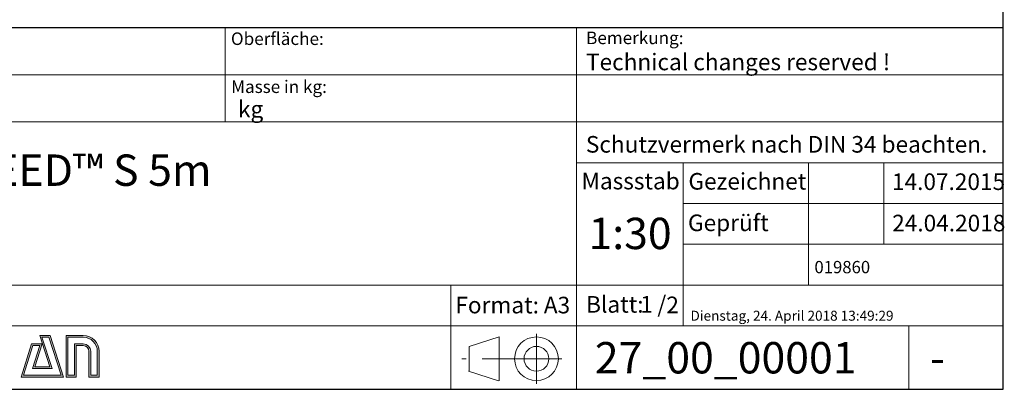
# Model space of a CAD drawing. Units: millimetres. Extents: x 20 to 410, y 10 to 287.
# Drawn here: x 253 to 410, y 10 to 69 of the extents above; entities that cross this region are included whole.
import ezdxf

# ---------------------------------------------------------------- set-up
doc = ezdxf.new("R2010")
doc.units = ezdxf.units.MM
doc.linetypes.add('CENTERX2', pattern=[20.32, 12.7, -2.54, 2.54, -2.54])
doc.styles.add('SLDTEXTSTYLE0', font='TXT', dxfattribs={"width": 0.605})
doc.styles.add('SLDTEXTSTYLE1', font='TXT', dxfattribs={"width": 0.605, "bigfont": 'bigfont'})

msp = doc.modelspace()

# ---------------------------------------------------------------- hatches: boundary and pattern name
at = {"linetype": 'Continuous'}
h = msp.add_hatch(color=7, dxfattribs=at)
h.paths.add_polyline_path([(260.245069, 11.95966), (258.131847, 18.559773), (256.451846, 18.559773), (258.052782, 13.559906), (255.6767, 13.559906), (256.851649, 17.229967), (255.171649, 17.229967), (253.484585, 11.95966)], flags=0)
h.paths.add_polyline_path([(259.875065, 12.229755), (253.854416, 12.229755), (255.368708, 16.959871), (256.481818, 16.959871), (255.306869, 13.289811), (258.422785, 13.289811), (256.821849, 18.289678), (257.934788, 18.289678)], flags=0)
h = msp.add_hatch(color=7, dxfattribs=at)
edge = h.paths.add_edge_path(flags=0)
edge.add_spline(control_points=[(263.41025, 18.559773), (262.49351, 18.559773), (261.576942, 18.559773), (260.660203, 18.559773)], knot_values=[0, 0, 0, 0, 1, 1, 1, 1], weights=[1, 1, 1, 1], degree=3, periodic=0)
edge.add_spline(control_points=[(260.660203, 18.559773), (260.660203, 16.359736), (260.660203, 14.159698), (260.660203, 11.95966)], knot_values=[1, 1, 1, 1, 2, 2, 2, 2], weights=[1, 1, 1, 1], degree=3, periodic=0)
edge.add_spline(control_points=[(260.660203, 11.95966), (261.193676, 11.95966), (261.726976, 11.95966), (262.260277, 11.95966)], knot_values=[2, 2, 2, 2, 3, 3, 3, 3], weights=[1, 1, 1, 1], degree=3, periodic=0)
edge.add_spline(control_points=[(262.260277, 11.95966), (262.260277, 13.626397), (262.260277, 15.293134), (262.260277, 16.959871)], knot_values=[3, 3, 3, 3, 4, 4, 4, 4], weights=[1, 1, 1, 1], degree=3, periodic=0)
edge.add_spline(control_points=[(262.260277, 16.959871), (262.643544, 16.959871), (263.026983, 16.959871), (263.41025, 16.959871), (263.907377, 16.959871), (264.310281, 16.556795), (264.310281, 16.059668), (264.310281, 14.692998), (264.310281, 13.326329), (264.310281, 11.95966)], knot_values=[4, 4, 4, 4, 5, 5, 5, 6, 6, 6, 7, 7, 7, 7], weights=[1, 1, 1, 1, 1, 1, 1, 1, 1, 1], degree=3, periodic=0)
edge.add_spline(control_points=[(264.310281, 11.95966), (264.843582, 11.95966), (265.376883, 11.95966), (265.910356, 11.95966)], knot_values=[7, 7, 7, 7, 8, 8, 8, 8], weights=[1, 1, 1, 1], degree=3, periodic=0)
edge.add_spline(control_points=[(265.910356, 11.95966), (265.910356, 13.326329), (265.910356, 14.692998), (265.910356, 16.059668), (265.910356, 17.440462), (264.791044, 18.559773), (263.41025, 18.559773)], knot_values=[8, 8, 8, 8, 9, 9, 9, 10, 10, 10, 10], weights=[1, 1, 1, 1, 1, 1, 1], degree=3, periodic=0)
edge = h.paths.add_edge_path(flags=0)
edge.add_spline(control_points=[(260.930298, 18.289678), (261.756949, 18.289678), (262.583599, 18.289678), (263.41025, 18.289678), (264.641872, 18.289678), (265.64026, 17.291289), (265.64026, 16.059668), (265.64026, 14.78326), (265.64026, 13.506507), (265.64026, 12.229755)], knot_values=[7, 7, 7, 7, 8, 8, 8, 9, 9, 9, 10, 10, 10, 10], weights=[1, 1, 1, 1, 1, 1, 1, 1, 1, 1], degree=3, periodic=0)
edge.add_spline(control_points=[(265.64026, 12.229755), (265.286966, 12.229755), (264.933671, 12.229755), (264.580204, 12.229755)], knot_values=[0, 0, 0, 0, 1, 1, 1, 1], weights=[1, 1, 1, 1], degree=3, periodic=0)
edge.add_spline(control_points=[(264.580204, 12.229755), (264.580204, 13.506507), (264.580204, 14.78326), (264.580204, 16.059668), (264.580204, 16.705968), (264.056378, 17.229967), (263.41025, 17.229967), (262.936894, 17.229967), (262.463538, 17.229967), (261.990182, 17.229967)], knot_values=[1, 1, 1, 1, 2, 2, 2, 3, 3, 3, 4, 4, 4, 4], weights=[1, 1, 1, 1, 1, 1, 1, 1, 1, 1], degree=3, periodic=0)
edge.add_spline(control_points=[(261.990182, 17.229967), (261.990182, 15.563229), (261.990182, 13.896492), (261.990182, 12.229755)], knot_values=[4, 4, 4, 4, 5, 5, 5, 5], weights=[1, 1, 1, 1], degree=3, periodic=0)
edge.add_spline(control_points=[(261.990182, 12.229755), (261.636887, 12.229755), (261.283593, 12.229755), (260.930298, 12.229755)], knot_values=[5, 5, 5, 5, 6, 6, 6, 6], weights=[1, 1, 1, 1], degree=3, periodic=0)
edge.add_spline(control_points=[(260.930298, 12.229755), (260.930298, 14.249959), (260.930298, 16.269819), (260.930298, 18.289678)], knot_values=[6, 6, 6, 6, 7, 7, 7, 7], weights=[1, 1, 1, 1], degree=3, periodic=0)

# ---------------------------------------------------------------- linework, layer by layer
at = {"color": 7, "linetype": 'Continuous', "lineweight": 25}
for p, q in [((410, 10), (410, 286.904111)), ((410, 67.607282), (223.995866, 67.607282)), ((20, 10), (410, 10))]:
    msp.add_line(p, q, dxfattribs=at)
at = {"color": 7, "linetype": 'Continuous', "lineweight": 18}
for p, q in [((285.995866, 67.607282), (285.995866, 52.607282)), ((341.995866, 10), (341.995866, 67.607282)), ((410, 60.107282), (223.995866, 60.107282)), ((223.995866, 52.607282), (410, 52.607282)), ((341.995866, 46.107282), (410, 46.107282)), ((358.995866, 20.107282), (358.995866, 46.107282)), ((378.995866, 46.107282), (378.995866, 26.607282)), ((390.995866, 33.107282), (390.995866, 46.107282)), ((410, 39.607282), (358.995866, 39.607282)), ((410, 33.107282), (358.995866, 33.107282)), ((358.995866, 26.607282), (223.995866, 26.607282)), ((321.995866, 26.607282), (321.995866, 10)), ((410, 26.607282), (358.995866, 26.607282)), ((223.995866, 20.107282), (410, 20.107282)), ((394.995866, 20.107282), (394.995866, 10)), ((258.131847, 18.559773), (256.451846, 18.559773)), ((256.451846, 18.559773), (258.052782, 13.559906)), ((258.422785, 13.289811), (256.821849, 18.289678)), ((256.821849, 18.289678), (257.934788, 18.289678)), ((257.934788, 18.289678), (259.875065, 12.229755)), ((260.245069, 11.95966), (258.131847, 18.559773)), ((329.703624, 18.348572), (324.907192, 16.841122)), ((329.703624, 11.371449), (329.703624, 18.348572)), ((255.171649, 17.229967), (253.484585, 11.95966)), ((253.854416, 12.229755), (255.368708, 16.959871)), ((256.851649, 17.229967), (255.171649, 17.229967)), ((256.481818, 16.959871), (255.306869, 13.289811)), ((255.368708, 16.959871), (256.481818, 16.959871)), ((255.6767, 13.559906), (256.851649, 17.229967)), ((324.907192, 16.841122), (324.907192, 12.878899)), ((255.306869, 13.289811), (258.422785, 13.289811)), ((258.052782, 13.559906), (255.6767, 13.559906)), ((329.593624, 11.371449), (324.797192, 12.878899)), ((253.484585, 11.95966), (260.245069, 11.95966)), ((259.875065, 12.229755), (253.854416, 12.229755))]:
    msp.add_line(p, q, dxfattribs=at)
at = {"color": 7, "linetype": 'CENTERX2', "lineweight": 18}
for p, q in [((335.628615, 18.828231), (335.628615, 10.89179)), ((339.65754, 14.860011), (323.724653, 14.860011))]:
    msp.add_line(p, q, dxfattribs=at)
at = {"color": 7, "linetype": 'Continuous', "lineweight": 18}
for radius in [3.488562, 1.981112]:
    msp.add_circle((335.628615, 14.860011), radius, dxfattribs=at)
at = {"color": 7, "linetype": 'Continuous', "lineweight": 0}
for points in [[(260.660203, 18.559773), (260.660203, 16.359736), (260.660203, 14.159698), (260.660203, 11.95966)], [(263.41025, 18.559773), (262.49351, 18.559773), (261.576942, 18.559773), (260.660203, 18.559773)], [(260.930298, 12.229755), (260.930298, 14.249959), (260.930298, 16.269819), (260.930298, 18.289678)], [(261.990182, 17.229967), (261.990182, 15.563229), (261.990182, 13.896492), (261.990182, 12.229755)], [(262.260277, 11.95966), (262.260277, 13.626397), (262.260277, 15.293134), (262.260277, 16.959871)], [(260.660203, 11.95966), (261.193676, 11.95966), (261.726976, 11.95966), (262.260277, 11.95966)], [(261.990182, 12.229755), (261.636887, 12.229755), (261.283593, 12.229755), (260.930298, 12.229755)], [(264.310281, 11.95966), (264.843582, 11.95966), (265.376883, 11.95966), (265.910356, 11.95966)], [(265.64026, 12.229755), (265.286966, 12.229755), (264.933671, 12.229755), (264.580204, 12.229755)]]:
    msp.add_open_spline(points, degree=3, dxfattribs=at)
for points, knots in [([(260.930298, 18.289678), (261.756949, 18.289678), (262.583599, 18.289678), (263.41025, 18.289678), (264.641872, 18.289678), (265.64026, 17.291289), (265.64026, 16.059668), (265.64026, 14.78326), (265.64026, 13.506507), (265.64026, 12.229755)], [7, 7, 7, 7, 8, 8, 8, 9, 9, 9, 10, 10, 10, 10]), ([(265.910356, 11.95966), (265.910356, 13.326329), (265.910356, 14.692998), (265.910356, 16.059668), (265.910356, 17.440462), (264.791044, 18.559773), (263.41025, 18.559773)], [8, 8, 8, 8, 9, 9, 9, 10, 10, 10, 10]), ([(264.580204, 12.229755), (264.580204, 13.506507), (264.580204, 14.78326), (264.580204, 16.059668), (264.580204, 16.705968), (264.056378, 17.229967), (263.41025, 17.229967), (262.936894, 17.229967), (262.463538, 17.229967), (261.990182, 17.229967)], [1, 1, 1, 1, 2, 2, 2, 3, 3, 3, 4, 4, 4, 4]), ([(262.260277, 16.959871), (262.643544, 16.959871), (263.026983, 16.959871), (263.41025, 16.959871), (263.907377, 16.959871), (264.310281, 16.556795), (264.310281, 16.059668), (264.310281, 14.692998), (264.310281, 13.326329), (264.310281, 11.95966)], [4, 4, 4, 4, 5, 5, 5, 6, 6, 6, 7, 7, 7, 7])]:
    msp.add_open_spline(points, degree=3, knots=knots, dxfattribs=at)

# ---------------------------------------------------------------- texts
for s, insert, char_height, attachment_point, style in [('Oberfläche:', (286.933211, 66.861807), 2, 1, 'SLDTEXTSTYLE0'), ('Bemerkung:', (343.536545, 66.995513), 2, 1, 'SLDTEXTSTYLE0'), ('Technical changes reserved !', (343.521193, 63.479646), 2.64583333, 1, 'SLDTEXTSTYLE0'), ('Masse in kg:', (286.965374, 59.212849), 2, 1, 'SLDTEXTSTYLE0'), ('kg', (288.060012, 55.963462), 2.6458333, 1, 'SLDTEXTSTYLE0'), ('Schutzvermerk nach DIN 34 beachten.', (343.499864, 50.355498), 2.64583333, 1, 'SLDTEXTSTYLE0'), ('PowerFEED™ S 5m', (224.928297, 47.412704), 5, 1, 'SLDTEXTSTYLE1'), ('Massstab', (350.632297, 44.505988), 2.6458333, 2, 'SLDTEXTSTYLE0'), ('Gezeichnet', (359.843458, 44.463499), 2.6458333, 1, 'SLDTEXTSTYLE0'), ('14.07.2015', (392.282697, 44.40257), 2.6458333, 1, 'SLDTEXTSTYLE0'), ('Geprüft', (359.77631, 37.850836), 2.6458333, 1, 'SLDTEXTSTYLE0'), ('24.04.2018', (392.319098, 37.810403), 2.6458333, 1, 'SLDTEXTSTYLE0'), ('1:30', (350.546033, 37.337992), 5, 2, 'SLDTEXTSTYLE0'), ('019860', (379.925193, 30.448856), 1.9550493, 1, 'SLDTEXTSTYLE0'), ('Format:', (322.702118, 24.742644), 2.6458333, 1, 'SLDTEXTSTYLE0'), ('A3', (336.795328, 24.743222), 2.6458333, 1, 'SLDTEXTSTYLE0'), ('Blatt:', (343.534904, 24.855202), 2.6458333, 1, 'SLDTEXTSTYLE0'), ('1', (353.161982, 24.866059), 2.645833, 2, 'SLDTEXTSTYLE0'), ('/', (354.887235, 24.842873), 2.645833, 1, 'SLDTEXTSTYLE0'), ('2', (357.327926, 24.772638), 2.645833, 2, 'SLDTEXTSTYLE0'), ('Dienstag, 24. April 2018 13:49:29', (360.171366, 22.518719), 1.5875, 1, 'SLDTEXTSTYLE0'), ('27_00_00001', (365.779605, 17.52656), 5, 2, 'SLDTEXTSTYLE0'), ('-', (398.360607, 17.52656), 5, 1, 'SLDTEXTSTYLE0')]:
    msp.add_mtext(s, dxfattribs=dict(at, insert=insert, char_height=char_height, attachment_point=attachment_point, style=style))

doc.saveas('drawing.dxf')
